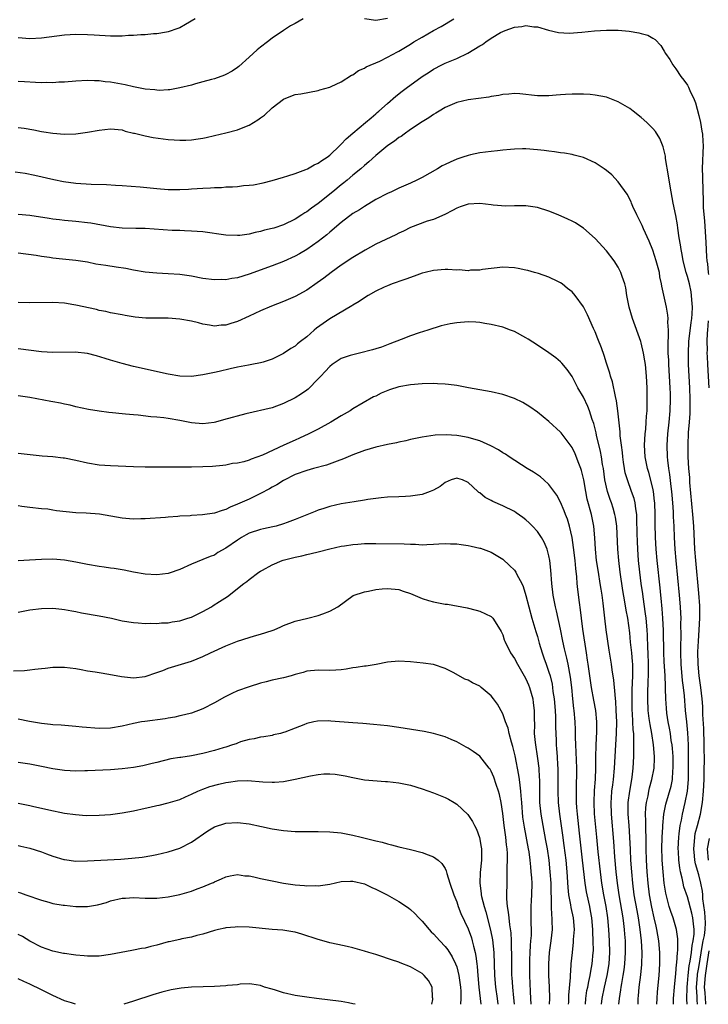
# Model space of a CAD drawing. Units: inches. Extents: x 2598000 to 2601000, y 1494000 to 1497000.
# Drawn here: x 2600375 to 2600495, y 1494000 to 1494171 of the extents above; entities that cross this region are included whole.
import ezdxf

# ---------------------------------------------------------------- set-up
doc = ezdxf.new("R2010")
doc.units = ezdxf.units.IN
doc.header["$MEASUREMENT"] = 0
doc.layers.add('LD25981494_2ft', color=190, linetype='Continuous')

msp = doc.modelspace()

# ---------------------------------------------------------------- linework, layer by layer
at = {"layer": 'LD25981494_2ft'}
for points, elevation in [([(2600374.47, 1494144.47), (2600376.2, 1494144.2), (2600377.88, 1494143.88), (2600381.15, 1494143.15), (2600382.82, 1494142.81), (2600385, 1494142.51), (2600387.66, 1494142.34), (2600390.28, 1494142.28), (2600391.84, 1494142.16), (2600393, 1494142.11), (2600396.13, 1494141.87), (2600399, 1494141.57), (2600401, 1494141.4), (2600402.61, 1494141.39), (2600403, 1494141.37), (2600404.53, 1494141.47), (2600405, 1494141.48), (2600407, 1494141.61), (2600408.32, 1494141.68), (2600409, 1494141.73), (2600410.24, 1494141.76), (2600411, 1494141.83), (2600412.16, 1494141.84), (2600413, 1494141.93), (2600414.07, 1494142.07), (2600415, 1494142.12), (2600415.78, 1494142.22), (2600417.43, 1494142.57), (2600419, 1494142.97), (2600421, 1494143.55), (2600421.74, 1494143.74), (2600423, 1494144.17), (2600424.86, 1494144.86), (2600425.14, 1494145), (2600426.32, 1494145.68), (2600427, 1494145.94), (2600427.6, 1494146.4), (2600428.53, 1494147), (2600429, 1494147.34), (2600430.72, 1494149), (2600431, 1494149.28), (2600431.82, 1494150.18), (2600433, 1494151.18), (2600435.22, 1494153), (2600436.15, 1494153.85), (2600437, 1494154.55), (2600437.24, 1494154.76), (2600437.53, 1494155), (2600439, 1494156.33), (2600440.43, 1494157.57), (2600441.54, 1494158.46), (2600442.25, 1494159), (2600445, 1494160.98), (2600446.24, 1494161.76), (2600447, 1494162.26), (2600448.41, 1494163), (2600449, 1494163.3), (2600451, 1494164.13), (2600452.95, 1494165.05), (2600455, 1494166.31), (2600455.45, 1494166.55), (2600456.03, 1494167), (2600457, 1494167.67), (2600458.62, 1494168.62), (2600459, 1494168.83), (2600459.41, 1494169), (2600461, 1494169.55), (2600462.3, 1494169.7), (2600463, 1494169.85), (2600464.36, 1494169.64), (2600465, 1494169.63), (2600466.95, 1494169.05), (2600468.63, 1494168.63), (2600470.53, 1494168.53), (2600472.69, 1494168.69), (2600474.92, 1494168.92), (2600477, 1494169.05), (2600479, 1494169.03), (2600480.88, 1494168.88), (2600482.6, 1494168.6), (2600483, 1494168.46), (2600484.16, 1494168.16), (2600485, 1494167.64), (2600485.42, 1494167.42), (2600486.39, 1494166.39), (2600487, 1494165.42), (2600487.22, 1494165), (2600487.93, 1494163.93), (2600488.46, 1494163), (2600489, 1494162.31), (2600489.87, 1494161), (2600490.37, 1494160.37), (2600491, 1494159.47), (2600491.17, 1494159.17), (2600491.4, 1494158.6), (2600492.15, 1494157), (2600492.41, 1494156.41), (2600493, 1494154.26), (2600493.29, 1494153), (2600493.52, 1494151.52), (2600493.64, 1494151), (2600493.7, 1494149.7), (2600493.75, 1494149), (2600493.7, 1494147.7), (2600493.6, 1494146.4), (2600493.58, 1494145), (2600493.64, 1494143.64), (2600493.61, 1494143), (2600493.69, 1494141.69), (2600493.67, 1494141), (2600493.76, 1494139.76), (2600493.74, 1494139), (2600493.76, 1494138.24), (2600493.94, 1494135.94), (2600494.2, 1494132.2), (2600494.3, 1494129.7), (2600494.37, 1494129), (2600494.47, 1494128.47), (2600494.58, 1494127), (2600494.65, 1494126.65)], 10022), ([(2600375, 1494152.15), (2600376.01, 1494152.01), (2600377.72, 1494151.72), (2600379, 1494151.47), (2600379.42, 1494151.42), (2600381, 1494151.15), (2600383.02, 1494150.98), (2600385, 1494151.04), (2600387, 1494151.32), (2600389, 1494151.7), (2600391, 1494151.92), (2600393, 1494151.72), (2600393.54, 1494151.54), (2600395, 1494151.19), (2600395.14, 1494151.14), (2600397, 1494150.68), (2600398.4, 1494150.4), (2600401, 1494150.09), (2600402, 1494150), (2600403, 1494149.95), (2600404.03, 1494149.97), (2600405, 1494150.02), (2600406.21, 1494150.21), (2600407, 1494150.31), (2600407.58, 1494150.42), (2600409, 1494150.74), (2600411, 1494151.21), (2600413, 1494151.75), (2600414.25, 1494152.25), (2600415, 1494152.53), (2600416.54, 1494153.46), (2600417, 1494153.83), (2600417.68, 1494154.32), (2600419, 1494155.56), (2600421, 1494157.06), (2600421.1, 1494157.1), (2600423, 1494157.86), (2600423.98, 1494158.02), (2600427, 1494158.6), (2600427.29, 1494158.71), (2600429, 1494159.15), (2600429.25, 1494159.25), (2600431, 1494160.05), (2600432.79, 1494161.21), (2600433, 1494161.3), (2600433.98, 1494162.02), (2600435, 1494162.45), (2600435.32, 1494162.68), (2600437.69, 1494163.69), (2600439, 1494164.33), (2600440.72, 1494165.28), (2600441, 1494165.42), (2600443, 1494166.62), (2600443.59, 1494167), (2600445, 1494167.85), (2600447, 1494168.96), (2600448.34, 1494169.66), (2600450.49, 1494171)], 10020), ([(2600424.38, 1494171), (2600423, 1494170.21), (2600422.21, 1494169.79), (2600421, 1494169.01), (2600419, 1494167.66), (2600418.18, 1494167), (2600417, 1494166.11), (2600416.39, 1494165.61), (2600415, 1494164.33), (2600413.24, 1494162.76), (2600413, 1494162.56), (2600412.06, 1494161.94), (2600411, 1494161.36), (2600410.75, 1494161.25), (2600409, 1494160.62), (2600408.48, 1494160.48), (2600407, 1494160.05), (2600405.72, 1494159.72), (2600405, 1494159.52), (2600403, 1494159.04), (2600401.29, 1494158.71), (2600401, 1494158.68), (2600399.4, 1494158.6), (2600399, 1494158.61), (2600398.66, 1494158.66), (2600397, 1494158.83), (2600395, 1494159.21), (2600393.53, 1494159.53), (2600391, 1494159.99), (2600390.08, 1494160.08), (2600389, 1494160.23), (2600388.23, 1494160.23), (2600387, 1494160.28), (2600385, 1494160.2), (2600383, 1494160.04), (2600382, 1494160), (2600381, 1494159.92), (2600379.95, 1494159.94), (2600379, 1494159.92), (2600377.98, 1494159.98), (2600376.05, 1494160.05), (2600375, 1494160.12)], 10018), ([(2600405.67, 1494171), (2600404, 1494170), (2600403, 1494169.46), (2600402.67, 1494169.33), (2600401, 1494168.74), (2600400.71, 1494168.71), (2600399, 1494168.41), (2600398.42, 1494168.42), (2600397, 1494168.25), (2600396.26, 1494168.26), (2600395, 1494168.11), (2600394.1, 1494168.1), (2600393, 1494168), (2600392.02, 1494168.02), (2600391, 1494168.01), (2600388.17, 1494168.17), (2600387, 1494168.26), (2600385, 1494168.3), (2600383, 1494168.19), (2600379, 1494167.65), (2600377, 1494167.55), (2600375, 1494167.69)], 10016), ([(2600439, 1494171.06), (2600437, 1494170.7), (2600435, 1494170.99)], 10018), ([(2600492.76, 1494000), (2600492.69, 1494000.69), (2600492.68, 1494001.32), (2600492.58, 1494003), (2600492.76, 1494005), (2600492.78, 1494005.22), (2600493, 1494006.37), (2600493.61, 1494010.39), (2600493.75, 1494011), (2600493.95, 1494011.95), (2600494.06, 1494013), (2600494.12, 1494014.12), (2600494.01, 1494016.01), (2600493.68, 1494018.32), (2600493.66, 1494019), (2600493.62, 1494019.62), (2600493.35, 1494021), (2600493, 1494022.44), (2600492.4, 1494024.4), (2600492.3, 1494025), (2600492.24, 1494025.76), (2600492.1, 1494027), (2600492.23, 1494028.23), (2600492.27, 1494029), (2600492.36, 1494029.64), (2600492.76, 1494031), (2600493.28, 1494033), (2600493.62, 1494035), (2600493.81, 1494037), (2600493.89, 1494039), (2600493.91, 1494041), (2600493.94, 1494042.06), (2600493.94, 1494043), (2600493.91, 1494043.91), (2600493.93, 1494045), (2600493.84, 1494047.84), (2600493.7, 1494050.3), (2600493.69, 1494051), (2600493.66, 1494051.66), (2600493.56, 1494053), (2600493.32, 1494055), (2600493.04, 1494057), (2600492.85, 1494059), (2600492.83, 1494061.17), (2600492.91, 1494063), (2600493.05, 1494065), (2600493.15, 1494067), (2600493.13, 1494069.13), (2600493, 1494071.33), (2600492.48, 1494077), (2600492.32, 1494079), (2600492.1, 1494083), (2600491.96, 1494085), (2600491.44, 1494090.56), (2600491.4, 1494091.4), (2600491.26, 1494093), (2600491.13, 1494095), (2600491.11, 1494097), (2600491.22, 1494099.22), (2600491.36, 1494101), (2600491.46, 1494102.54), (2600491.48, 1494103), (2600491.5, 1494105), (2600491.42, 1494107), (2600491.19, 1494111), (2600491.17, 1494113), (2600491.28, 1494115), (2600491.67, 1494118.33), (2600491.77, 1494119), (2600491.83, 1494119.83), (2600491.87, 1494121), (2600491.76, 1494122.24), (2600491.73, 1494123), (2600491.64, 1494123.64), (2600491.34, 1494125), (2600491, 1494126.3), (2600490.79, 1494127), (2600490.29, 1494129), (2600490.1, 1494130.1), (2600489.9, 1494131), (2600489.81, 1494131.8), (2600489.59, 1494133), (2600489.34, 1494134.66), (2600489.27, 1494135.27), (2600489, 1494136.91), (2600488.56, 1494139), (2600488.17, 1494141), (2600487.83, 1494143), (2600487.74, 1494143.74), (2600487.23, 1494146.77), (2600487.19, 1494147.19), (2600486.82, 1494148.81), (2600486.24, 1494150.24), (2600485.45, 1494151.45), (2600485, 1494151.97), (2600484.49, 1494152.49), (2600483.97, 1494153), (2600483, 1494153.88), (2600481.6, 1494155), (2600481, 1494155.44), (2600479, 1494156.63), (2600477, 1494157.4), (2600475, 1494157.78), (2600474.14, 1494157.86), (2600473, 1494157.93), (2600472.04, 1494157.96), (2600471, 1494157.94), (2600469.85, 1494157.85), (2600469, 1494157.81), (2600468.26, 1494157.74), (2600467, 1494157.64), (2600466.37, 1494157.63), (2600465, 1494157.66), (2600461.98, 1494157.98), (2600461, 1494158.04), (2600460.07, 1494157.93), (2600459, 1494157.89), (2600458.31, 1494157.69), (2600457, 1494157.52), (2600456.6, 1494157.4), (2600453, 1494156.97), (2600451, 1494156.5), (2600449, 1494155.62), (2600447.94, 1494155), (2600447.38, 1494154.62), (2600447, 1494154.41), (2600446.18, 1494153.82), (2600445, 1494153.13), (2600443, 1494151.78), (2600441.88, 1494151), (2600441.39, 1494150.61), (2600441, 1494150.4), (2600440.24, 1494149.76), (2600439.06, 1494149), (2600437, 1494147.29), (2600435.79, 1494146.21), (2600435, 1494145.57), (2600434.36, 1494145), (2600433, 1494143.87), (2600432, 1494143), (2600431.45, 1494142.55), (2600431, 1494142.22), (2600429.51, 1494141), (2600427, 1494138.98), (2600425.83, 1494138.17), (2600425, 1494137.54), (2600424.65, 1494137.35), (2600424.13, 1494137), (2600423, 1494136.27), (2600421, 1494135.27), (2600419.29, 1494134.71), (2600419, 1494134.6), (2600417.68, 1494134.32), (2600417, 1494134.08), (2600416.07, 1494133.93), (2600415, 1494133.62), (2600413.43, 1494133.43), (2600413, 1494133.4), (2600411, 1494133.48), (2600407, 1494134.02), (2600405, 1494134.19), (2600403.79, 1494134.21), (2600403, 1494134.27), (2600401.7, 1494134.3), (2600398.53, 1494134.53), (2600397, 1494134.61), (2600395.38, 1494134.62), (2600393, 1494134.7), (2600391, 1494134.92), (2600387.56, 1494135.56), (2600387, 1494135.63), (2600385, 1494135.86), (2600383, 1494136.01), (2600382.12, 1494136.12), (2600381, 1494136.24), (2600380.37, 1494136.37), (2600377, 1494136.88), (2600374.95, 1494137.05)], 10024), ([(2600490.96, 1494000), (2600490.91, 1494000.91), (2600490.94, 1494003), (2600491, 1494003.61), (2600491.11, 1494005), (2600491.32, 1494006.68), (2600491.48, 1494007.48), (2600491.7, 1494009), (2600491.81, 1494010.19), (2600492.02, 1494011), (2600492.2, 1494012.2), (2600492.2, 1494013), (2600492.04, 1494013.96), (2600491.97, 1494015), (2600491.79, 1494015.79), (2600491, 1494018.64), (2600490.4, 1494020.4), (2600490.26, 1494021), (2600490.09, 1494021.91), (2600489.81, 1494023), (2600489.67, 1494023.67), (2600489.53, 1494025), (2600489.47, 1494026.53), (2600489.43, 1494027), (2600489.5, 1494029), (2600489.6, 1494029.6), (2600489.75, 1494031), (2600489.96, 1494031.96), (2600490.16, 1494033), (2600490.64, 1494035), (2600491.03, 1494037), (2600491.19, 1494039), (2600491.21, 1494041), (2600491.2, 1494045), (2600491.08, 1494047.09), (2600490.88, 1494049), (2600490.68, 1494051), (2600490.48, 1494053.52), (2600490.33, 1494055), (2600490.18, 1494056.18), (2600489.94, 1494059), (2600489.87, 1494061), (2600489.87, 1494062.13), (2600489.91, 1494063.91), (2600489.89, 1494066.11), (2600489.91, 1494067), (2600489.89, 1494067.89), (2600489.83, 1494069), (2600489.66, 1494071), (2600489.06, 1494077), (2600488.88, 1494079), (2600488.76, 1494081), (2600488.68, 1494083), (2600488.6, 1494084.6), (2600488.57, 1494085.43), (2600488.46, 1494087), (2600488.34, 1494088.34), (2600488.28, 1494089), (2600488.16, 1494089.84), (2600487.94, 1494091.94), (2600487.76, 1494093), (2600487.59, 1494094.41), (2600487.54, 1494095), (2600487.49, 1494097), (2600487.63, 1494099), (2600487.83, 1494101), (2600488, 1494103), (2600488.08, 1494105), (2600488.07, 1494105.93), (2600488.04, 1494107), (2600487.78, 1494111), (2600487.76, 1494111.76), (2600487.69, 1494113), (2600487.66, 1494114.34), (2600487.69, 1494115), (2600487.75, 1494115.75), (2600487.71, 1494117), (2600487.6, 1494118.4), (2600487.64, 1494119), (2600487.6, 1494119.6), (2600487.36, 1494121), (2600486.59, 1494124.59), (2600486.53, 1494125), (2600486.25, 1494126.25), (2600486.14, 1494127), (2600485.61, 1494129), (2600485, 1494130.87), (2600484.4, 1494132.4), (2600483.42, 1494134.58), (2600483.17, 1494135.17), (2600482.21, 1494137), (2600481.53, 1494138.47), (2600481.3, 1494139), (2600481.23, 1494139.23), (2600480.58, 1494140.58), (2600479, 1494142.75), (2600477.91, 1494143.91), (2600477, 1494144.67), (2600476.55, 1494145), (2600475, 1494146.03), (2600473, 1494146.92), (2600471.36, 1494147.36), (2600471, 1494147.44), (2600469.69, 1494147.69), (2600469, 1494147.76), (2600467.95, 1494147.95), (2600467, 1494148.04), (2600466.17, 1494148.17), (2600465, 1494148.3), (2600463, 1494148.46), (2600462.43, 1494148.43), (2600461, 1494148.42), (2600460.32, 1494148.32), (2600459, 1494148.23), (2600458.1, 1494148.1), (2600457, 1494148.01), (2600455, 1494147.75), (2600453.42, 1494147.42), (2600453, 1494147.32), (2600452.09, 1494147), (2600451, 1494146.66), (2600449.85, 1494146.15), (2600449, 1494145.75), (2600448.5, 1494145.5), (2600447.66, 1494145), (2600445, 1494143.48), (2600444.09, 1494143), (2600443, 1494142.49), (2600441, 1494141.63), (2600439.68, 1494141), (2600439, 1494140.7), (2600437, 1494139.65), (2600435, 1494138.46), (2600434.13, 1494137.87), (2600433, 1494137.2), (2600431, 1494135.69), (2600429, 1494134), (2600428.47, 1494133.53), (2600427, 1494132.39), (2600425, 1494130.99), (2600423.76, 1494130.24), (2600423, 1494129.81), (2600421, 1494128.9), (2600419, 1494128.12), (2600415, 1494126.68), (2600413, 1494126.09), (2600412.04, 1494125.96), (2600411, 1494125.74), (2600410.25, 1494125.75), (2600409, 1494125.69), (2600407, 1494125.93), (2600405, 1494126.33), (2600403, 1494126.65), (2600401, 1494126.77), (2600399, 1494126.87), (2600397, 1494127.07), (2600395, 1494127.41), (2600393.67, 1494127.67), (2600391.94, 1494127.94), (2600390.19, 1494128.19), (2600388.46, 1494128.46), (2600387, 1494128.76), (2600385, 1494129.08), (2600382.67, 1494129.33), (2600381, 1494129.48), (2600380.41, 1494129.59), (2600379, 1494129.76), (2600378.07, 1494129.93), (2600375, 1494130.36)], 10026), ([(2600488.57, 1494000), (2600488.58, 1494001), (2600488.75, 1494003), (2600489, 1494005.35), (2600489.12, 1494006.88), (2600489.18, 1494007.18), (2600489.31, 1494009), (2600489.36, 1494009.36), (2600489.36, 1494011.36), (2600489.1, 1494013), (2600488.52, 1494015), (2600488.13, 1494016.13), (2600487.86, 1494017), (2600487.26, 1494019.26), (2600486.98, 1494021), (2600486.78, 1494023), (2600486.64, 1494025), (2600486.63, 1494025.37), (2600486.59, 1494027), (2600486.63, 1494029), (2600486.73, 1494030.73), (2600486.73, 1494031), (2600486.93, 1494033), (2600487.28, 1494034.72), (2600488.18, 1494037.83), (2600488.41, 1494039), (2600488.49, 1494040.49), (2600488.56, 1494041), (2600488.51, 1494043), (2600488.41, 1494044.41), (2600488.35, 1494045), (2600488.21, 1494045.79), (2600488.05, 1494047), (2600487.9, 1494047.9), (2600487.68, 1494049), (2600487.46, 1494050.54), (2600487.38, 1494051.38), (2600487.28, 1494053), (2600487.22, 1494054.78), (2600487.19, 1494055.19), (2600487.12, 1494057), (2600487, 1494059.51), (2600486.94, 1494061), (2600486.87, 1494064.87), (2600486.76, 1494067), (2600486.63, 1494068.63), (2600486.45, 1494070.45), (2600486.38, 1494071), (2600486.27, 1494072.27), (2600485.77, 1494077), (2600485.58, 1494079), (2600485.46, 1494081), (2600485.4, 1494083.4), (2600485.41, 1494085), (2600485.35, 1494087), (2600485.32, 1494087.32), (2600485.11, 1494089), (2600485, 1494089.54), (2600484.3, 1494092.3), (2600484.09, 1494093), (2600483.85, 1494094.15), (2600483.7, 1494095), (2600483.58, 1494097), (2600483.7, 1494099), (2600483.78, 1494099.78), (2600483.88, 1494101), (2600483.92, 1494102.08), (2600484, 1494103), (2600484.04, 1494104.04), (2600484.01, 1494105.99), (2600484.01, 1494107), (2600483.91, 1494109), (2600483.71, 1494111), (2600483.64, 1494111.64), (2600483.41, 1494113), (2600483, 1494114.8), (2600482.94, 1494115), (2600481.48, 1494119), (2600480.91, 1494121), (2600480.51, 1494123), (2600480.31, 1494124.31), (2600480.13, 1494125), (2600479.68, 1494126.32), (2600479.48, 1494127), (2600479, 1494127.94), (2600478.32, 1494129), (2600477, 1494130.75), (2600475, 1494132.89), (2600473, 1494134.68), (2600472.52, 1494135), (2600471.59, 1494135.59), (2600471, 1494135.9), (2600470.27, 1494136.27), (2600468.59, 1494137), (2600467, 1494137.62), (2600465, 1494138.28), (2600463, 1494138.58), (2600461.47, 1494138.53), (2600461, 1494138.55), (2600459.51, 1494138.49), (2600457.33, 1494138.67), (2600457, 1494138.73), (2600455, 1494138.96), (2600453, 1494138.85), (2600451.61, 1494138.39), (2600451, 1494138.13), (2600450.27, 1494137.73), (2600448.94, 1494137.06), (2600447, 1494136.2), (2600445.87, 1494135.87), (2600443, 1494134.8), (2600441.81, 1494134.19), (2600441, 1494133.82), (2600440.47, 1494133.53), (2600437, 1494131.88), (2600435.12, 1494130.88), (2600433, 1494129.62), (2600431, 1494128.27), (2600429.27, 1494127), (2600427.99, 1494126.01), (2600426.83, 1494125.17), (2600425, 1494123.93), (2600423, 1494122.82), (2600421, 1494121.93), (2600418.87, 1494121.13), (2600417, 1494120.35), (2600415, 1494119.4), (2600413, 1494118.49), (2600411.85, 1494118.15), (2600411, 1494117.87), (2600410.16, 1494117.84), (2600409, 1494117.69), (2600408.16, 1494117.84), (2600407, 1494118), (2600406.23, 1494118.23), (2600405, 1494118.53), (2600403, 1494118.91), (2600401, 1494119.07), (2600397.09, 1494119.09), (2600395.24, 1494119.24), (2600393.52, 1494119.52), (2600393, 1494119.64), (2600391, 1494120.01), (2600390.2, 1494120.2), (2600389, 1494120.42), (2600388.55, 1494120.55), (2600385, 1494121.33), (2600384.62, 1494121.38), (2600383, 1494121.64), (2600381, 1494121.76), (2600377, 1494121.72), (2600375, 1494121.79)], 10028), ([(2600485.72, 1494000), (2600485.75, 1494001), (2600485.83, 1494002.17), (2600486.1, 1494005), (2600486.21, 1494007), (2600486.21, 1494009), (2600486.04, 1494011), (2600485.71, 1494013), (2600485.57, 1494013.57), (2600485.26, 1494015), (2600484.84, 1494016.84), (2600484.45, 1494019), (2600484.21, 1494021), (2600484.04, 1494023), (2600483.91, 1494025), (2600483.85, 1494027), (2600483.86, 1494027.86), (2600483.84, 1494029), (2600483.8, 1494030.2), (2600483.82, 1494031.82), (2600483.76, 1494033), (2600483.82, 1494034.18), (2600483.92, 1494035), (2600484.18, 1494036.18), (2600484.34, 1494037), (2600484.46, 1494037.55), (2600484.86, 1494039), (2600485.24, 1494041), (2600485.31, 1494042.69), (2600485.31, 1494043), (2600485.14, 1494045), (2600484.81, 1494047), (2600484.53, 1494048.53), (2600484.4, 1494049.6), (2600484.22, 1494051), (2600484.12, 1494053), (2600484.16, 1494053.84), (2600484.21, 1494056.21), (2600484.26, 1494057), (2600484.27, 1494057.73), (2600484.27, 1494059), (2600484.2, 1494061), (2600484.14, 1494061.86), (2600484.06, 1494064.06), (2600484.01, 1494065), (2600483.84, 1494067), (2600483.75, 1494067.75), (2600483.31, 1494070.69), (2600483.25, 1494071.25), (2600483, 1494073), (2600482.74, 1494075), (2600482.52, 1494077), (2600482.39, 1494079), (2600482.33, 1494080.33), (2600482.29, 1494081.71), (2600482.26, 1494084.26), (2600482.21, 1494085), (2600482.04, 1494085.96), (2600481.94, 1494087), (2600481.77, 1494087.77), (2600481.33, 1494089), (2600480.6, 1494091), (2600480.24, 1494092.24), (2600480.11, 1494093), (2600479.95, 1494094.05), (2600479.79, 1494095), (2600479.73, 1494095.73), (2600479.55, 1494097), (2600479.37, 1494098.63), (2600479.37, 1494099.37), (2600478.97, 1494102.97), (2600478.73, 1494104.73), (2600478.53, 1494105.47), (2600478.01, 1494108.01), (2600477.69, 1494109), (2600477.55, 1494109.55), (2600477, 1494111.23), (2600476.6, 1494112.6), (2600476.09, 1494113.91), (2600475.5, 1494115.5), (2600475, 1494116.68), (2600474.71, 1494117.29), (2600473.66, 1494119.66), (2600473, 1494121.03), (2600471.55, 1494123), (2600471, 1494123.61), (2600470.2, 1494124.2), (2600469.28, 1494125), (2600469, 1494125.21), (2600468.56, 1494125.44), (2600467, 1494126.18), (2600465.2, 1494126.8), (2600464.5, 1494127), (2600463.31, 1494127.31), (2600463, 1494127.41), (2600461.66, 1494127.66), (2600461, 1494127.82), (2600459, 1494127.93), (2600455.5, 1494127.5), (2600455, 1494127.39), (2600453.37, 1494127.37), (2600453, 1494127.3), (2600451.43, 1494127.43), (2600451, 1494127.39), (2600449.49, 1494127.49), (2600449, 1494127.49), (2600447, 1494127.34), (2600445.53, 1494127), (2600445, 1494126.86), (2600443.63, 1494126.37), (2600442.16, 1494125.84), (2600441, 1494125.44), (2600440.7, 1494125.3), (2600439.8, 1494125), (2600439, 1494124.69), (2600438.45, 1494124.45), (2600437, 1494123.76), (2600435.66, 1494123), (2600435, 1494122.61), (2600434.07, 1494121.93), (2600433, 1494121.32), (2600432.82, 1494121.18), (2600429, 1494118.96), (2600427.84, 1494118.16), (2600426.68, 1494117.32), (2600426.28, 1494117), (2600425, 1494115.83), (2600423.9, 1494115), (2600423.4, 1494114.6), (2600423, 1494114.23), (2600422.22, 1494113.78), (2600421, 1494112.93), (2600419, 1494111.93), (2600417.45, 1494111.45), (2600417, 1494111.29), (2600415.49, 1494111), (2600414.91, 1494110.91), (2600413, 1494110.55), (2600411.75, 1494110.25), (2600409.82, 1494109.82), (2600409, 1494109.63), (2600407, 1494109.22), (2600405, 1494108.96), (2600403, 1494108.99), (2600401, 1494109.33), (2600395, 1494110.67), (2600393, 1494111.19), (2600391, 1494111.77), (2600390.07, 1494112.07), (2600388.53, 1494112.53), (2600387, 1494112.91), (2600384.86, 1494113.14), (2600381, 1494113.1), (2600379, 1494113.23), (2600375, 1494113.73)], 10030), ([(2600482.44, 1494000), (2600482.46, 1494000.46), (2600482.49, 1494001), (2600482.54, 1494001.46), (2600482.65, 1494003), (2600482.91, 1494005.09), (2600483.11, 1494006.89), (2600483.17, 1494009), (2600483.06, 1494011), (2600482.84, 1494013), (2600482.53, 1494015), (2600482.28, 1494016.28), (2600481.8, 1494019), (2600481.55, 1494021), (2600481.36, 1494023), (2600481.22, 1494025), (2600481.13, 1494026.87), (2600481.05, 1494029), (2600480.9, 1494031), (2600480.74, 1494033), (2600480.73, 1494033.27), (2600480.75, 1494035), (2600481.01, 1494037), (2600481.37, 1494039), (2600481.43, 1494039.43), (2600481.62, 1494041), (2600481.71, 1494043), (2600481.69, 1494043.69), (2600481.74, 1494046.26), (2600481.69, 1494047), (2600481.61, 1494047.61), (2600481.57, 1494049), (2600481.49, 1494050.51), (2600481.45, 1494051), (2600481.4, 1494053), (2600481.43, 1494054.57), (2600481.53, 1494057), (2600481.52, 1494058.48), (2600481.53, 1494059), (2600481.51, 1494059.51), (2600481.38, 1494061), (2600481.16, 1494062.84), (2600481, 1494064.49), (2600480.66, 1494067), (2600480.4, 1494068.4), (2600480.18, 1494069.82), (2600479.82, 1494071.82), (2600479.33, 1494075), (2600479.09, 1494077), (2600478.94, 1494079), (2600478.74, 1494083), (2600478.53, 1494084.53), (2600478.45, 1494085), (2600478.12, 1494086.12), (2600477.84, 1494087), (2600477.6, 1494087.6), (2600477.13, 1494089), (2600476.7, 1494091), (2600476.44, 1494093), (2600476.31, 1494093.69), (2600476.12, 1494095), (2600475.94, 1494095.94), (2600475.26, 1494098.74), (2600475.18, 1494099.18), (2600474.77, 1494100.77), (2600474.51, 1494101.49), (2600474.04, 1494103), (2600473.76, 1494103.76), (2600473, 1494105.38), (2600472.02, 1494107), (2600471.68, 1494107.68), (2600471, 1494108.94), (2600470.16, 1494110.16), (2600469.25, 1494111.25), (2600469, 1494111.5), (2600468.18, 1494112.18), (2600467, 1494113.06), (2600465, 1494114.39), (2600463.4, 1494115.4), (2600463, 1494115.65), (2600461, 1494116.73), (2600460.33, 1494117), (2600459, 1494117.49), (2600457, 1494117.97), (2600455.88, 1494118.12), (2600455, 1494118.29), (2600454.35, 1494118.35), (2600453, 1494118.41), (2600451, 1494118.28), (2600449.9, 1494118.1), (2600448.29, 1494117.71), (2600446.01, 1494117), (2600444.51, 1494116.51), (2600443, 1494115.98), (2600441.39, 1494115.39), (2600439.4, 1494114.6), (2600437.94, 1494114.06), (2600437, 1494113.77), (2600436.42, 1494113.58), (2600434.18, 1494113), (2600433, 1494112.72), (2600432.56, 1494112.56), (2600431, 1494112.05), (2600429.41, 1494111), (2600429, 1494110.68), (2600428.18, 1494109.82), (2600427.43, 1494109), (2600427, 1494108.51), (2600425.24, 1494106.76), (2600425, 1494106.56), (2600424.09, 1494105.91), (2600423, 1494105.23), (2600421, 1494104.25), (2600419, 1494103.53), (2600414.44, 1494102.44), (2600410.59, 1494101.41), (2600409.16, 1494101), (2600408.96, 1494100.96), (2600407, 1494100.74), (2600405, 1494100.9), (2600403, 1494101.31), (2600401, 1494101.65), (2600400.24, 1494101.76), (2600399, 1494101.9), (2600397.97, 1494101.97), (2600395.78, 1494102.22), (2600395, 1494102.27), (2600393.57, 1494102.43), (2600393, 1494102.47), (2600391.34, 1494102.66), (2600390.71, 1494102.71), (2600389, 1494102.92), (2600387.19, 1494103.19), (2600385, 1494103.68), (2600383.97, 1494103.97), (2600383, 1494104.13), (2600382.33, 1494104.33), (2600381, 1494104.53), (2600380.63, 1494104.63), (2600377, 1494105.31), (2600375, 1494105.6)], 10032), ([(2600494.63, 1494118.63), (2600494.51, 1494117), (2600494.45, 1494116.45), (2600494.4, 1494115), (2600494.42, 1494113.58), (2600494.4, 1494113), (2600494.42, 1494112.42), (2600494.48, 1494111), (2600494.71, 1494107)], 10022), ([(2600479.12, 1494000), (2600479.21, 1494001), (2600479.46, 1494002.54), (2600479.51, 1494003), (2600479.61, 1494003.61), (2600479.88, 1494005), (2600480.04, 1494005.96), (2600480.17, 1494007), (2600480.29, 1494009), (2600480.25, 1494011), (2600480.16, 1494012.16), (2600480.11, 1494013), (2600480, 1494014), (2600479.87, 1494015), (2600479.19, 1494019), (2600478.9, 1494021), (2600478.68, 1494023), (2600478.43, 1494025.57), (2600478.24, 1494028.24), (2600477.82, 1494033), (2600477.77, 1494035), (2600477.85, 1494035.85), (2600477.92, 1494037), (2600478.08, 1494038.08), (2600478.18, 1494039), (2600478.38, 1494041), (2600478.57, 1494045), (2600478.71, 1494047), (2600478.75, 1494049), (2600478.68, 1494051), (2600478.58, 1494052.58), (2600478.52, 1494053), (2600478.43, 1494054.43), (2600478.34, 1494055), (2600478.26, 1494056.26), (2600477.98, 1494058.02), (2600477.87, 1494059), (2600477.44, 1494061.44), (2600476.92, 1494065), (2600476.67, 1494067), (2600476.39, 1494069.61), (2600476.2, 1494071), (2600476.03, 1494072.03), (2600475.9, 1494073), (2600475.57, 1494075), (2600475.27, 1494077), (2600475.06, 1494079), (2600474.95, 1494080.95), (2600474.78, 1494083), (2600474.39, 1494085), (2600473.65, 1494087.65), (2600473.37, 1494089), (2600473.03, 1494091.03), (2600472.63, 1494092.63), (2600472.51, 1494093), (2600472.18, 1494093.82), (2600471.54, 1494095.54), (2600471, 1494096.64), (2600469.14, 1494099.14), (2600469, 1494099.3), (2600467, 1494101.14), (2600465, 1494102.73), (2600463.68, 1494103.68), (2600462.46, 1494104.46), (2600461, 1494105.15), (2600459, 1494105.84), (2600457, 1494106.28), (2600455, 1494106.61), (2600453.03, 1494106.97), (2600451.33, 1494107.33), (2600451, 1494107.36), (2600449.58, 1494107.58), (2600449, 1494107.6), (2600447.69, 1494107.69), (2600447, 1494107.7), (2600445, 1494107.68), (2600443, 1494107.52), (2600441, 1494107.15), (2600439.37, 1494106.63), (2600437.93, 1494106.07), (2600437, 1494105.55), (2600436.6, 1494105.4), (2600433, 1494103.34), (2600432.53, 1494103), (2600431, 1494102.14), (2600429.19, 1494101), (2600427, 1494099.83), (2600425.38, 1494099), (2600423.77, 1494098.23), (2600423, 1494097.91), (2600421.05, 1494097), (2600417.31, 1494095.31), (2600415.39, 1494094.61), (2600415, 1494094.41), (2600414.11, 1494094.11), (2600413, 1494093.89), (2600412.16, 1494093.84), (2600411, 1494093.57), (2600410.48, 1494093.52), (2600408.68, 1494093.32), (2600407, 1494093.24), (2600405, 1494093.2), (2600397, 1494093.22), (2600395, 1494093.28), (2600391, 1494093.45), (2600389, 1494093.58), (2600387, 1494093.89), (2600385, 1494094.36), (2600383, 1494094.76), (2600382.79, 1494094.79), (2600381, 1494094.99), (2600379.13, 1494095.13), (2600375.5, 1494095.5), (2600375, 1494095.56)], 10034), ([(2600476.11, 1494000), (2600476.24, 1494001), (2600476.62, 1494003), (2600477.07, 1494005), (2600477.42, 1494007), (2600477.55, 1494009), (2600477.5, 1494011), (2600477.39, 1494013), (2600477.2, 1494015), (2600476.9, 1494017), (2600476.53, 1494019), (2600476.19, 1494021), (2600475.93, 1494023), (2600475.54, 1494026.46), (2600475.28, 1494029), (2600474.92, 1494033.08), (2600474.83, 1494035), (2600474.9, 1494037.1), (2600475.06, 1494039.06), (2600475.15, 1494041), (2600475.15, 1494042.85), (2600475.19, 1494045), (2600475.3, 1494047.3), (2600475.31, 1494049), (2600475.1, 1494051), (2600474.77, 1494052.77), (2600474.4, 1494055), (2600473.8, 1494059), (2600473.71, 1494059.71), (2600473.5, 1494061), (2600472.88, 1494065.12), (2600472.65, 1494067), (2600472.48, 1494068.48), (2600472.3, 1494069.7), (2600472.01, 1494072.01), (2600471.91, 1494073), (2600471.83, 1494074.17), (2600471.65, 1494075.65), (2600471.54, 1494077), (2600471.28, 1494079.28), (2600471.01, 1494081), (2600470.55, 1494083), (2600470.2, 1494084.2), (2600469.87, 1494085), (2600469.65, 1494085.65), (2600469, 1494087.13), (2600468.37, 1494088.37), (2600467, 1494090.2), (2600466.11, 1494091), (2600465.52, 1494091.52), (2600464.34, 1494092.34), (2600463.25, 1494093), (2600460.1, 1494095), (2600459.45, 1494095.45), (2600459, 1494095.72), (2600458.23, 1494096.23), (2600456.94, 1494096.93), (2600455, 1494097.77), (2600453.95, 1494098.05), (2600453, 1494098.34), (2600451.35, 1494098.65), (2600451, 1494098.7), (2600449.17, 1494098.83), (2600447.26, 1494098.74), (2600445, 1494098.42), (2600443.84, 1494098.16), (2600443, 1494098.01), (2600442.21, 1494097.79), (2600441, 1494097.57), (2600440.57, 1494097.43), (2600439, 1494097.14), (2600437, 1494096.7), (2600435, 1494096.09), (2600433, 1494095.33), (2600431.37, 1494094.63), (2600430.27, 1494094.27), (2600428.42, 1494093.58), (2600426.19, 1494093), (2600425, 1494092.66), (2600423, 1494091.91), (2600421, 1494090.91), (2600419.83, 1494090.17), (2600419, 1494089.73), (2600418.55, 1494089.45), (2600417, 1494088.63), (2600416.31, 1494088.31), (2600415, 1494087.67), (2600413, 1494086.78), (2600411.73, 1494086.27), (2600411, 1494085.88), (2600410.33, 1494085.68), (2600409, 1494085.22), (2600406.93, 1494084.93), (2600405, 1494084.82), (2600404.79, 1494084.79), (2600403, 1494084.71), (2600402.65, 1494084.65), (2600401, 1494084.56), (2600400.5, 1494084.5), (2600397, 1494084.23), (2600396.23, 1494084.23), (2600395, 1494084.19), (2600394.27, 1494084.27), (2600393, 1494084.36), (2600389.05, 1494085.05), (2600386.78, 1494085.22), (2600385, 1494085.3), (2600381.65, 1494085.65), (2600381, 1494085.77), (2600380.1, 1494085.9), (2600379, 1494085.98), (2600377, 1494086.19), (2600375.61, 1494086.39), (2600375, 1494086.5)], 10036), ([(2600473.31, 1494000), (2600473.39, 1494001), (2600473.59, 1494002.41), (2600473.72, 1494003), (2600473.94, 1494003.94), (2600474.13, 1494005), (2600474.25, 1494005.75), (2600474.52, 1494007), (2600474.69, 1494009), (2600474.71, 1494009.29), (2600474.68, 1494011), (2600474.6, 1494012.6), (2600474.6, 1494013), (2600474.42, 1494015), (2600474.22, 1494016.22), (2600474.07, 1494017), (2600473.63, 1494019), (2600473.53, 1494019.53), (2600473.29, 1494021), (2600472.84, 1494025), (2600472.3, 1494029.7), (2600471.95, 1494033), (2600471.85, 1494034.15), (2600471.8, 1494035), (2600471.8, 1494035.8), (2600471.76, 1494037), (2600471.77, 1494038.23), (2600471.81, 1494039.81), (2600471.81, 1494041), (2600471.73, 1494043.73), (2600471.67, 1494045), (2600471.63, 1494046.37), (2600471.61, 1494047.61), (2600471.55, 1494049), (2600471.36, 1494051), (2600471.31, 1494051.31), (2600471.13, 1494053), (2600470.95, 1494055), (2600470.75, 1494056.75), (2600470.31, 1494059), (2600470.08, 1494060.08), (2600469.84, 1494061), (2600469.7, 1494061.7), (2600469.4, 1494063), (2600469, 1494065.08), (2600468.3, 1494068.3), (2600468.13, 1494069), (2600467.74, 1494071), (2600467.51, 1494073), (2600467.35, 1494075.35), (2600467.16, 1494077), (2600467, 1494077.85), (2600466.69, 1494079), (2600466.19, 1494080.19), (2600465.72, 1494081), (2600465, 1494082.05), (2600464.12, 1494083), (2600463.56, 1494083.56), (2600463, 1494084.08), (2600462.49, 1494084.49), (2600461.31, 1494085.31), (2600461, 1494085.5), (2600459, 1494086.52), (2600457.28, 1494087.28), (2600457, 1494087.45), (2600455.96, 1494087.96), (2600455, 1494088.75), (2600454.84, 1494088.84), (2600454.69, 1494089), (2600453, 1494090.56), (2600452.02, 1494091), (2600451.23, 1494091.23), (2600451, 1494091.28), (2600450.06, 1494091), (2600449, 1494090.55), (2600448.13, 1494089.87), (2600447, 1494089.24), (2600446.43, 1494089), (2600445, 1494088.45), (2600443, 1494088.16), (2600442.11, 1494088.11), (2600441, 1494088.09), (2600439, 1494087.99), (2600437.89, 1494087.89), (2600435.6, 1494087.6), (2600435, 1494087.48), (2600433.21, 1494087.21), (2600431, 1494086.82), (2600429, 1494086.36), (2600427.95, 1494086.05), (2600427, 1494085.74), (2600426.46, 1494085.54), (2600423, 1494084.1), (2600421.6, 1494083.6), (2600421, 1494083.37), (2600419.7, 1494083), (2600419.14, 1494082.86), (2600417.5, 1494082.5), (2600417, 1494082.41), (2600415, 1494081.73), (2600414.51, 1494081.49), (2600413.71, 1494081), (2600413, 1494080.55), (2600411, 1494079.14), (2600409.61, 1494078.39), (2600409, 1494077.96), (2600408.27, 1494077.73), (2600407, 1494077.16), (2600405, 1494076.37), (2600403, 1494075.47), (2600401.18, 1494074.82), (2600401, 1494074.77), (2600399, 1494074.53), (2600397, 1494074.66), (2600395, 1494075), (2600393.34, 1494075.34), (2600393, 1494075.39), (2600391.63, 1494075.63), (2600391, 1494075.7), (2600389.87, 1494075.87), (2600389, 1494075.98), (2600387, 1494076.33), (2600385, 1494076.73), (2600383, 1494077.07), (2600381, 1494077.22), (2600379, 1494077.16), (2600376.92, 1494077.08), (2600375, 1494076.94)], 10038), ([(2600375, 1494068.05), (2600377, 1494068.46), (2600379, 1494068.69), (2600381, 1494068.73), (2600382.55, 1494068.55), (2600383, 1494068.52), (2600384.27, 1494068.27), (2600385, 1494068.15), (2600385.96, 1494067.96), (2600389, 1494067.44), (2600391.16, 1494067), (2600393, 1494066.56), (2600395, 1494066.23), (2600395.8, 1494066.2), (2600397, 1494066.1), (2600397.85, 1494066.15), (2600399, 1494066.11), (2600399.81, 1494066.19), (2600401, 1494066.22), (2600401.65, 1494066.35), (2600403, 1494066.54), (2600404.42, 1494067), (2600405, 1494067.2), (2600407, 1494068.19), (2600408.5, 1494069), (2600408.81, 1494069.19), (2600409.88, 1494069.88), (2600411.26, 1494070.74), (2600414.11, 1494073), (2600414.63, 1494073.37), (2600415, 1494073.73), (2600416.72, 1494075), (2600417, 1494075.18), (2600417.36, 1494075.36), (2600419, 1494076.27), (2600420.77, 1494077), (2600420.94, 1494077.06), (2600423, 1494077.59), (2600424.16, 1494077.84), (2600425, 1494078.05), (2600425.79, 1494078.21), (2600427, 1494078.53), (2600429, 1494079.05), (2600431, 1494079.48), (2600431.58, 1494079.58), (2600433, 1494079.79), (2600433.87, 1494079.87), (2600435, 1494079.94), (2600435.95, 1494079.95), (2600437, 1494079.95), (2600441.89, 1494079.89), (2600443, 1494079.82), (2600443.84, 1494079.84), (2600445, 1494079.73), (2600445.81, 1494079.81), (2600447, 1494079.82), (2600447.88, 1494079.88), (2600449, 1494079.99), (2600449.91, 1494079.91), (2600451, 1494079.93), (2600451.78, 1494079.78), (2600453, 1494079.63), (2600453.52, 1494079.52), (2600455, 1494079.17), (2600455.13, 1494079.13), (2600457, 1494078.46), (2600458.42, 1494077.58), (2600459, 1494077.24), (2600460.17, 1494076.17), (2600461, 1494075.31), (2600461.14, 1494075.14), (2600461.23, 1494075), (2600461.43, 1494074.57), (2600462.29, 1494073), (2600462.52, 1494072.52), (2600463, 1494070.92), (2600463.49, 1494069), (2600464.05, 1494067), (2600464.72, 1494064.72), (2600465, 1494063.82), (2600465.32, 1494062.68), (2600465.83, 1494061), (2600466.14, 1494060.14), (2600466.52, 1494059), (2600467, 1494057.62), (2600467.19, 1494057), (2600467.54, 1494055.54), (2600467.63, 1494055), (2600467.7, 1494054.3), (2600467.89, 1494053), (2600468.06, 1494051), (2600468.13, 1494049.87), (2600468.14, 1494048.14), (2600468.24, 1494045.76), (2600468.27, 1494045), (2600468.33, 1494044.33), (2600468.41, 1494043), (2600468.48, 1494041.52), (2600468.52, 1494041), (2600468.54, 1494039), (2600468.52, 1494037), (2600468.59, 1494035), (2600468.82, 1494033), (2600469.35, 1494029.35), (2600469.58, 1494027.58), (2600469.9, 1494025), (2600470.09, 1494023), (2600470.26, 1494020.26), (2600470.41, 1494019), (2600470.76, 1494017.24), (2600470.81, 1494016.81), (2600471.2, 1494015), (2600471.35, 1494013), (2600471.22, 1494011.22), (2600471.21, 1494010.79), (2600471, 1494009), (2600470.81, 1494007), (2600470.81, 1494006.81), (2600470.65, 1494005), (2600470.65, 1494004.65), (2600470.41, 1494001.59), (2600470.38, 1494000.38), (2600470.35, 1494000)], 10040), ([(2600374.14, 1494057.86), (2600376.05, 1494057.95), (2600377, 1494058.06), (2600377.87, 1494058.13), (2600379, 1494058.28), (2600379.66, 1494058.34), (2600381, 1494058.51), (2600381.5, 1494058.5), (2600383, 1494058.52), (2600385, 1494058.25), (2600385.9, 1494058.1), (2600387, 1494057.88), (2600388.3, 1494057.7), (2600389, 1494057.55), (2600390.7, 1494057.3), (2600392.9, 1494056.9), (2600395, 1494056.67), (2600397, 1494056.89), (2600399, 1494057.56), (2600400.05, 1494057.95), (2600401, 1494058.31), (2600405, 1494059.52), (2600407, 1494060.38), (2600408.31, 1494061), (2600411, 1494062.2), (2600413, 1494063.02), (2600415, 1494063.67), (2600415.95, 1494063.95), (2600417, 1494064.23), (2600419, 1494064.86), (2600419.38, 1494065), (2600420.52, 1494065.48), (2600421, 1494065.72), (2600423, 1494066.46), (2600425.18, 1494067), (2600427, 1494067.47), (2600427.78, 1494067.78), (2600429, 1494068.21), (2600430.41, 1494069), (2600433.04, 1494070.96), (2600435, 1494071.6), (2600435.69, 1494071.69), (2600437, 1494071.96), (2600438.07, 1494072.07), (2600439, 1494072.18), (2600441, 1494071.98), (2600441.71, 1494071.71), (2600443, 1494071.27), (2600445, 1494070.43), (2600446.09, 1494070.09), (2600447, 1494069.85), (2600448.45, 1494069.55), (2600449, 1494069.46), (2600449.41, 1494069.41), (2600452.8, 1494068.8), (2600454.4, 1494068.4), (2600455, 1494068.22), (2600457, 1494067.3), (2600457.28, 1494067), (2600458.55, 1494065), (2600458.71, 1494064.71), (2600459, 1494064.1), (2600459.24, 1494063.24), (2600459.33, 1494063), (2600460.31, 1494061), (2600461, 1494060.02), (2600461.56, 1494059), (2600462.71, 1494057), (2600463, 1494056.46), (2600463.43, 1494055.43), (2600463.6, 1494055), (2600464.19, 1494053), (2600464.29, 1494052.29), (2600464.44, 1494051), (2600464.42, 1494049.58), (2600464.47, 1494048.47), (2600464.46, 1494047), (2600464.59, 1494045.41), (2600465, 1494042.65), (2600465.22, 1494041), (2600465.33, 1494039.33), (2600465.34, 1494039), (2600465.34, 1494037), (2600465.38, 1494035), (2600465.59, 1494033), (2600465.94, 1494031), (2600466.43, 1494028.43), (2600466.68, 1494027), (2600466.97, 1494025), (2600467.17, 1494023), (2600467.3, 1494021), (2600467.33, 1494019.33), (2600467.39, 1494018.61), (2600467.39, 1494017), (2600467.44, 1494015.44), (2600467.5, 1494015), (2600467.52, 1494014.48), (2600467.54, 1494013), (2600467.33, 1494011), (2600467.04, 1494009), (2600466.93, 1494007), (2600466.95, 1494005), (2600467.02, 1494003.02), (2600467.07, 1494001), (2600467.06, 1494000)], 10042), ([(2600463.92, 1494000), (2600463.84, 1494001), (2600463.78, 1494002.22), (2600463.7, 1494005), (2600463.67, 1494007), (2600463.7, 1494007.7), (2600463.72, 1494009), (2600463.79, 1494010.21), (2600463.88, 1494011), (2600463.95, 1494011.95), (2600463.98, 1494013), (2600463.93, 1494014.07), (2600463.91, 1494017), (2600463.97, 1494018.03), (2600464.05, 1494019), (2600464.07, 1494021), (2600464.03, 1494021.97), (2600463.94, 1494023), (2600463.84, 1494023.84), (2600463.76, 1494025), (2600463.57, 1494026.43), (2600463.47, 1494027), (2600462.74, 1494030.74), (2600462.5, 1494032.5), (2600462.27, 1494035), (2600462.2, 1494036.2), (2600462.1, 1494037), (2600462.03, 1494038.03), (2600461.87, 1494039), (2600461.77, 1494039.77), (2600461.12, 1494043.12), (2600460.73, 1494044.73), (2600460.49, 1494045.51), (2600460.09, 1494047), (2600459.9, 1494047.9), (2600459.49, 1494049), (2600459, 1494050.43), (2600458.07, 1494052.07), (2600457.41, 1494053), (2600457, 1494053.54), (2600455.25, 1494055), (2600455, 1494055.19), (2600453.76, 1494055.76), (2600453, 1494056.22), (2600452.44, 1494056.44), (2600450.49, 1494057.51), (2600449, 1494058.28), (2600447, 1494058.98), (2600445.2, 1494059.2), (2600443, 1494059.41), (2600441, 1494059.55), (2600439, 1494059.37), (2600437.02, 1494058.98), (2600435.32, 1494058.68), (2600435, 1494058.65), (2600433.58, 1494058.42), (2600433, 1494058.36), (2600431.85, 1494058.15), (2600431, 1494058.05), (2600430.04, 1494057.96), (2600429, 1494057.91), (2600427, 1494057.96), (2600425, 1494057.79), (2600424.4, 1494057.6), (2600423, 1494057.22), (2600422.3, 1494057), (2600421, 1494056.65), (2600419, 1494056.22), (2600417.95, 1494055.95), (2600417, 1494055.74), (2600415, 1494055.12), (2600413, 1494054.37), (2600412.04, 1494053.96), (2600410.72, 1494053.28), (2600409, 1494052.29), (2600407, 1494051.26), (2600405, 1494050.54), (2600403.79, 1494050.21), (2600403, 1494050.04), (2600402.16, 1494049.84), (2600401, 1494049.66), (2600400.45, 1494049.55), (2600396.91, 1494049.09), (2600396.35, 1494049), (2600395, 1494048.75), (2600393, 1494048.28), (2600391, 1494047.92), (2600389, 1494047.85), (2600386.09, 1494048.09), (2600385, 1494048.21), (2600382.42, 1494048.42), (2600381, 1494048.5), (2600380.56, 1494048.56), (2600379, 1494048.7), (2600376.93, 1494049.07), (2600375, 1494049.47)], 10044), ([(2600461.02, 1494000), (2600460.9, 1494001.1), (2600460.72, 1494003), (2600460.63, 1494004.63), (2600460.59, 1494005), (2600460.54, 1494009), (2600460.51, 1494009.49), (2600460.49, 1494011), (2600460.42, 1494012.42), (2600460.21, 1494013.79), (2600460.08, 1494015), (2600460, 1494016), (2600459.82, 1494017), (2600459.72, 1494018.28), (2600459.72, 1494019), (2600459.73, 1494021), (2600459.78, 1494022.22), (2600459.77, 1494023.77), (2600459.81, 1494025), (2600459.81, 1494026.19), (2600459.76, 1494027), (2600459.66, 1494027.66), (2600459.54, 1494029), (2600459.25, 1494031), (2600459, 1494033.1), (2600458.71, 1494035), (2600458.4, 1494036.4), (2600458.24, 1494037), (2600457.84, 1494038.16), (2600457.43, 1494039.43), (2600457, 1494040.48), (2600456.8, 1494040.8), (2600456.64, 1494041), (2600455, 1494043.05), (2600453.86, 1494043.86), (2600453, 1494044.42), (2600452.63, 1494044.63), (2600451, 1494045.54), (2600450.06, 1494045.94), (2600449, 1494046.42), (2600447, 1494047), (2600445.34, 1494047.34), (2600441, 1494048.04), (2600439, 1494048.32), (2600436.58, 1494048.58), (2600434.73, 1494048.73), (2600433, 1494048.84), (2600429.16, 1494049.16), (2600428.83, 1494049.17), (2600426.87, 1494049.13), (2600426.23, 1494049), (2600425, 1494048.7), (2600424.48, 1494048.48), (2600423, 1494047.93), (2600421.22, 1494047.22), (2600421, 1494047.15), (2600420.46, 1494047), (2600419.26, 1494046.74), (2600419, 1494046.66), (2600417.57, 1494046.43), (2600417, 1494046.36), (2600415.92, 1494046.08), (2600415, 1494045.97), (2600413.52, 1494045.52), (2600413, 1494045.33), (2600412.78, 1494045.22), (2600412.16, 1494045), (2600411, 1494044.63), (2600410.49, 1494044.49), (2600409, 1494044.03), (2600407, 1494043.5), (2600405, 1494043.11), (2600403.15, 1494042.85), (2600403, 1494042.81), (2600401.43, 1494042.57), (2600399, 1494041.98), (2600398.23, 1494041.77), (2600396.6, 1494041.4), (2600395, 1494041.11), (2600393, 1494040.85), (2600391, 1494040.69), (2600387, 1494040.5), (2600386.51, 1494040.51), (2600385, 1494040.47), (2600383, 1494040.58), (2600381, 1494040.87), (2600379, 1494041.29), (2600377, 1494041.68), (2600375, 1494041.95)], 10046), ([(2600375, 1494034.92), (2600377, 1494034.51), (2600377.68, 1494034.32), (2600379, 1494034.03), (2600380.27, 1494033.73), (2600383, 1494033.18), (2600384.91, 1494032.91), (2600386.79, 1494032.79), (2600389, 1494032.8), (2600391, 1494032.92), (2600393, 1494033.2), (2600395, 1494033.6), (2600397, 1494034.04), (2600397.8, 1494034.2), (2600399, 1494034.48), (2600399.44, 1494034.56), (2600401, 1494034.94), (2600403, 1494035.56), (2600403.99, 1494035.99), (2600405, 1494036.45), (2600406.14, 1494037), (2600407, 1494037.35), (2600408.21, 1494037.79), (2600409.79, 1494038.21), (2600411, 1494038.49), (2600411.45, 1494038.55), (2600413, 1494038.79), (2600414.81, 1494038.81), (2600417.4, 1494038.6), (2600419, 1494038.54), (2600419.44, 1494038.56), (2600421, 1494038.69), (2600423, 1494039.05), (2600425.65, 1494039.65), (2600427, 1494039.89), (2600427.97, 1494039.97), (2600429, 1494039.99), (2600429.93, 1494039.93), (2600431, 1494039.74), (2600431.65, 1494039.65), (2600433, 1494039.33), (2600435, 1494038.98), (2600438.66, 1494038.66), (2600439, 1494038.64), (2600441, 1494038.41), (2600443, 1494038.02), (2600445, 1494037.42), (2600447, 1494036.68), (2600449, 1494035.86), (2600449.57, 1494035.57), (2600450.58, 1494035), (2600451, 1494034.74), (2600452.96, 1494032.96), (2600453.75, 1494031.75), (2600454.1, 1494031), (2600454.41, 1494030.41), (2600454.97, 1494028.97), (2600455.26, 1494027.26), (2600455.29, 1494027), (2600455.29, 1494025), (2600455.1, 1494022.9), (2600455.01, 1494021), (2600455.24, 1494019.24), (2600455.24, 1494019), (2600455.3, 1494018.7), (2600455.75, 1494017), (2600456.07, 1494016.07), (2600456.88, 1494012.88), (2600457.2, 1494011.2), (2600457.43, 1494009), (2600457.55, 1494005), (2600457.74, 1494003), (2600458.02, 1494001), (2600458.15, 1494000)], 10048), ([(2600375, 1494027.54), (2600375.42, 1494027.42), (2600377, 1494027.1), (2600379, 1494026.45), (2600379.91, 1494026.09), (2600381, 1494025.69), (2600382.87, 1494025.13), (2600383, 1494025.1), (2600385, 1494024.86), (2600387, 1494024.89), (2600392.79, 1494025.21), (2600394.66, 1494025.34), (2600396.46, 1494025.54), (2600398.17, 1494025.83), (2600399, 1494025.97), (2600401, 1494026.43), (2600403, 1494027.11), (2600405, 1494028.13), (2600407.88, 1494030.12), (2600409, 1494030.77), (2600411, 1494031.43), (2600413, 1494031.57), (2600415, 1494031.32), (2600417.16, 1494030.84), (2600419, 1494030.45), (2600421, 1494030.16), (2600423, 1494030.01), (2600424.02, 1494029.98), (2600425, 1494029.96), (2600427, 1494029.97), (2600429, 1494029.93), (2600431, 1494029.75), (2600433, 1494029.36), (2600434.43, 1494029), (2600436.51, 1494028.51), (2600437, 1494028.36), (2600438.11, 1494028.11), (2600439, 1494027.85), (2600439.7, 1494027.7), (2600441, 1494027.34), (2600443, 1494026.87), (2600445, 1494026.36), (2600446.07, 1494025.93), (2600447, 1494025.59), (2600447.77, 1494025), (2600448.44, 1494024.44), (2600449, 1494023.54), (2600449.19, 1494023.19), (2600449.28, 1494022.72), (2600449.82, 1494021), (2600450.49, 1494019), (2600451, 1494017.81), (2600451.28, 1494017), (2600451.74, 1494015.74), (2600453, 1494013.09), (2600453.55, 1494011.55), (2600453.71, 1494011), (2600453.89, 1494010.11), (2600454.19, 1494009), (2600454.34, 1494008.34), (2600454.47, 1494007), (2600454.54, 1494006.54), (2600454.65, 1494005), (2600454.85, 1494003), (2600455.08, 1494001), (2600455.17, 1494000)], 10050), ([(2600494.76, 1494028.76), (2600494.42, 1494027), (2600494.63, 1494025)], 10022), ([(2600375, 1494019.46), (2600375.37, 1494019.37), (2600376.33, 1494019), (2600379, 1494018.07), (2600380.27, 1494017.73), (2600381, 1494017.51), (2600382.78, 1494017.22), (2600383, 1494017.18), (2600385, 1494017), (2600387, 1494017), (2600388.74, 1494017.26), (2600390.31, 1494017.69), (2600391, 1494017.93), (2600393, 1494018.39), (2600393.56, 1494018.44), (2600395, 1494018.51), (2600397, 1494018.44), (2600399, 1494018.44), (2600401, 1494018.66), (2600403, 1494019.05), (2600405, 1494019.61), (2600406.03, 1494020.03), (2600407, 1494020.36), (2600408.52, 1494021), (2600408.85, 1494021.15), (2600409, 1494021.26), (2600410.25, 1494021.75), (2600411, 1494022.14), (2600411.71, 1494022.29), (2600413, 1494022.5), (2600414.29, 1494022.29), (2600415, 1494022.28), (2600415.86, 1494022.14), (2600417, 1494021.83), (2600418.46, 1494021.54), (2600419, 1494021.4), (2600421, 1494021.01), (2600423, 1494020.73), (2600424.61, 1494020.61), (2600425, 1494020.57), (2600426.59, 1494020.59), (2600427, 1494020.58), (2600429, 1494020.86), (2600431, 1494021.31), (2600432.61, 1494021.39), (2600433, 1494021.37), (2600435, 1494020.88), (2600436.28, 1494020.28), (2600437, 1494019.99), (2600437.66, 1494019.66), (2600438.94, 1494019), (2600441, 1494017.86), (2600442.33, 1494017), (2600442.71, 1494016.71), (2600443, 1494016.48), (2600443.75, 1494015.76), (2600444.42, 1494015), (2600445, 1494014.44), (2600446.22, 1494013), (2600446.6, 1494012.6), (2600447, 1494012.24), (2600448.09, 1494011), (2600449, 1494010.02), (2600449.45, 1494009.45), (2600450.23, 1494008.23), (2600450.82, 1494007), (2600451, 1494006.52), (2600451.39, 1494005), (2600451.67, 1494003), (2600451.71, 1494002.29), (2600451.73, 1494001), (2600451.65, 1494000)], 10052), ([(2600446.67, 1494000), (2600446.85, 1494000.85), (2600446.85, 1494001), (2600446.82, 1494001.18), (2600446.73, 1494003), (2600446.11, 1494004.11), (2600445.38, 1494005), (2600445, 1494005.34), (2600443, 1494006.51), (2600441.21, 1494007.21), (2600441, 1494007.31), (2600439.7, 1494007.7), (2600439, 1494007.96), (2600438.21, 1494008.21), (2600437, 1494008.62), (2600435.75, 1494009), (2600435, 1494009.25), (2600433, 1494009.8), (2600431.99, 1494010.01), (2600430.39, 1494010.39), (2600429, 1494010.69), (2600427.19, 1494011.19), (2600427, 1494011.24), (2600424.15, 1494012.15), (2600423, 1494012.49), (2600422.59, 1494012.59), (2600420.86, 1494012.86), (2600419, 1494013), (2600415, 1494013.39), (2600413, 1494013.44), (2600412.59, 1494013.41), (2600411, 1494013.25), (2600410.78, 1494013.22), (2600409.68, 1494013), (2600409, 1494012.83), (2600407, 1494012.19), (2600405.94, 1494011.94), (2600405, 1494011.65), (2600403.35, 1494011.35), (2600403, 1494011.25), (2600401.15, 1494010.85), (2600401, 1494010.83), (2600399, 1494010.29), (2600397.95, 1494010.05), (2600397, 1494009.77), (2600396.34, 1494009.66), (2600395, 1494009.37), (2600394.68, 1494009.32), (2600391, 1494008.63), (2600389, 1494008.38), (2600387, 1494008.36), (2600386.42, 1494008.42), (2600385, 1494008.51), (2600384.59, 1494008.59), (2600383, 1494008.79), (2600382.84, 1494008.84), (2600381, 1494009.2), (2600379, 1494009.9), (2600377, 1494010.98), (2600375.74, 1494011.74), (2600375, 1494012.12)], 10054), ([(2600494.73, 1494009.27), (2600494.35, 1494007), (2600494.06, 1494005), (2600493.92, 1494003), (2600494.01, 1494001.99), (2600494.12, 1494000.12), (2600494.13, 1494000)], 10022), ([(2600384.93, 1494000), (2600384.24, 1494000.24), (2600383, 1494000.63), (2600381, 1494001.5), (2600379, 1494002.49), (2600377, 1494003.5), (2600375.95, 1494003.95), (2600375, 1494004.43)], 10056), ([(2600433.39, 1494000), (2600433, 1494000.11), (2600432.25, 1494000.25), (2600431, 1494000.47), (2600426.72, 1494001), (2600425, 1494001.22), (2600423, 1494001.51), (2600421, 1494001.98), (2600419.57, 1494002.43), (2600419, 1494002.62), (2600417.71, 1494003), (2600417, 1494003.24), (2600415.5, 1494003.5), (2600415, 1494003.55), (2600413.48, 1494003.48), (2600413, 1494003.4), (2600411.24, 1494003.24), (2600411, 1494003.19), (2600409, 1494003.07), (2600407.03, 1494003.03), (2600405.05, 1494002.95), (2600403.21, 1494002.79), (2600401.49, 1494002.51), (2600399.88, 1494002.12), (2600398.35, 1494001.65), (2600395, 1494000.53), (2600393.28, 1494000)], 10056)]:
    msp.add_lwpolyline(points, dxfattribs=dict(at, elevation=elevation))

doc.saveas('drawing.dxf')
